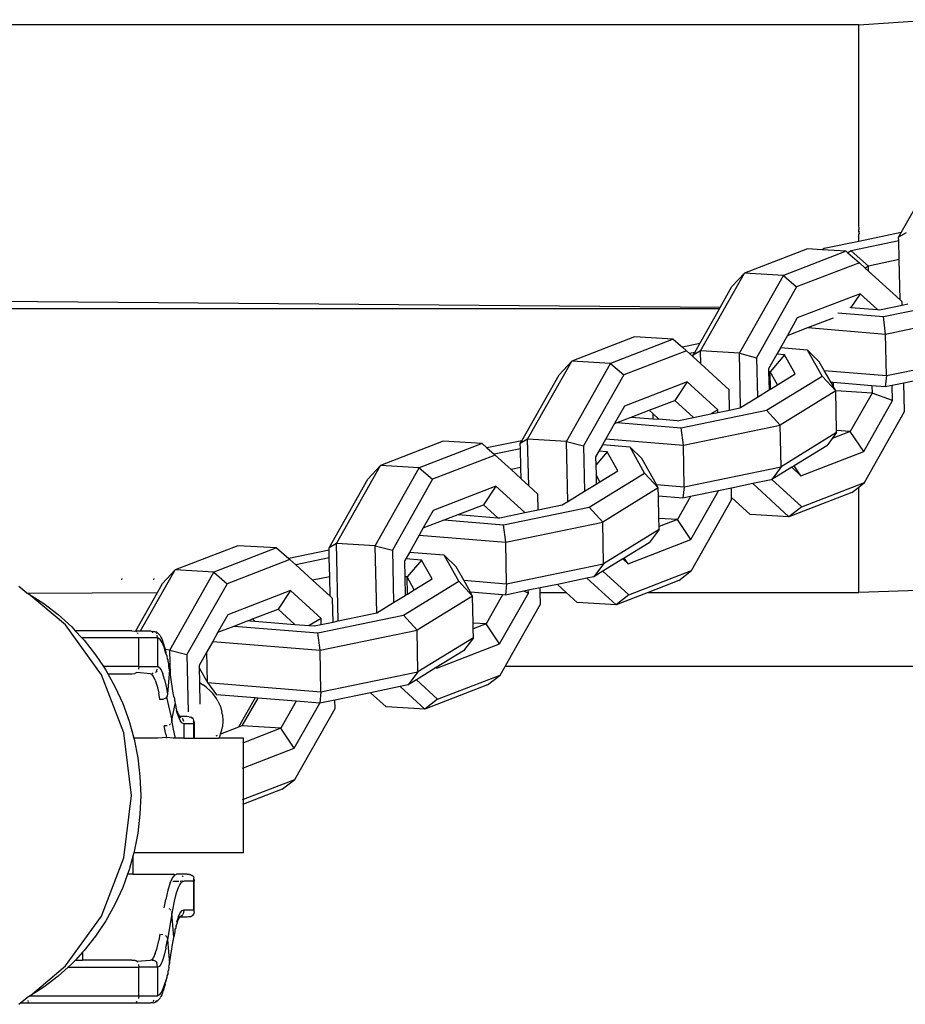
# Model space of a CAD drawing. Units: millimetres. Extents: x -4534 to 387327, y -3372 to 2495.
# Drawn here: x 395 to 457, y 1007 to 1076 of the extents above; entities that cross this region are included whole.
import ezdxf

# ---------------------------------------------------------------- set-up
doc = ezdxf.new("R2010")
doc.units = ezdxf.units.MM
doc.layers.add('Toestel 2D', color=7, linetype='Continuous', lineweight=20)
doc.layers.add('VP-EQ', color=7, linetype='Continuous', true_color=0x8a3492)

# ---------------------------------------------------------------- blocks, each defined once
blk = doc.blocks.new('st05202')
at = {"layer": 'VP-EQ', "color": 0}
for p, q in [((1454.8344, 20.1085), (1454.9097, 29.164)), ((1454.8267, 20.1128), (1454.8267, 29.1168)), ((1456.8087, 22.6515), (1456.8087, 25.7724)), ((1449.9675, 25.0042), (1449.9768, 24.9928)), ((1449.9768, 24.9928), (1449.9768, 24.9369)), ((1449.9768, 24.9928), (1450.013, 24.9488)), ((1452.8405, 24.9488), (1452.886, 25.0042)), ((1449.9768, 24.9369), (1449.9788, 24.9393)), ((1449.9768, 24.9369), (1449.9768, 24.0865)), ((1449.9854, 24.941), (1449.982, 24.9404)), ((1449.9945, 24.942), (1449.9904, 24.9417)), ((1450.0196, 24.9363), (1450.013, 24.9488)), ((1450.0268, 24.9249), (1450.0196, 24.9363)), ((1450.0873, 24.8302), (1450.0268, 24.9249)), ((1450.0268, 24.9249), (1450.2353, 24.6785)), ((1450.0268, 24.9249), (1450.0268, 24.1664)), ((1452.6182, 24.6785), (1452.8339, 24.9363)), ((1452.8339, 24.9363), (1452.7662, 24.8302)), ((1452.8405, 24.9488), (1452.8339, 24.9363)), ((1452.8405, 24.9488), (1452.8448, 24.0373)), ((1450.1641, 24.7298), (1450.0873, 24.8302)), ((1452.7662, 24.8302), (1452.6894, 24.7298)), ((1450.2268, 24.6606), (1450.1641, 24.7298)), ((1452.6894, 24.7298), (1452.6039, 24.6356)), ((1450.2496, 24.6356), (1450.2268, 24.6606)), ((1450.2268, 24.6606), (1450.2268, 24.1664)), ((1450.2353, 24.6785), (1450.5842, 24.4285)), ((1450.2768, 24.6101), (1450.2496, 24.6356)), ((1452.2692, 24.4285), (1452.6182, 24.6785)), ((1452.6039, 24.6356), (1452.5768, 24.6103)), ((1450.331, 24.5596), (1450.2768, 24.6101)), ((1450.2768, 24.6101), (1450.2768, 24.5596)), ((1450.331, 24.5596), (1450.2768, 24.5596)), ((1450.2768, 24.216), (1450.2768, 24.5596)), ((1450.3431, 24.5483), (1450.331, 24.5596)), ((1452.5268, 24.5637), (1452.5104, 24.5483)), ((1452.5768, 24.6103), (1452.5268, 24.5637)), ((1452.5268, 24.1664), (1452.5268, 24.5637)), ((1452.5768, 24.216), (1452.5768, 24.6103)), ((1450.444, 24.4685), (1450.3431, 24.5483)), ((1452.5104, 24.5483), (1452.4095, 24.4685)), ((1450.5516, 24.3968), (1450.444, 24.4685)), ((1450.5842, 24.4285), (1450.9906, 24.2714)), ((1451.8629, 24.2714), (1452.2692, 24.4285)), ((1452.4095, 24.4685), (1452.3268, 24.4135)), ((1450.6652, 24.3336), (1450.5516, 24.3968)), ((1452.2768, 24.3829), (1452.1883, 24.3336)), ((1452.3019, 24.3968), (1452.2768, 24.3829)), ((1452.2768, 24.3829), (1452.2768, 24.216)), ((1452.3268, 24.4135), (1452.3019, 24.3968)), ((1452.3268, 24.1664), (1452.3268, 24.4135)), ((1450.784, 24.2794), (1450.6652, 24.3336)), ((1452.1883, 24.3336), (1452.0695, 24.2794)), ((1452.9322, 24.2851), (1452.9418, 24.2839)), ((1450.2768, 24.216), (1450.2749, 24.1957)), ((1450.8768, 24.2456), (1450.784, 24.2794)), ((1450.9072, 24.2345), (1450.8768, 24.2456)), ((1450.8768, 24.2079), (1450.8768, 24.2456)), ((1451.0029, 24.2079), (1450.9072, 24.2345)), ((1450.9906, 24.2714), (1451.4267, 24.2178)), ((1451.4267, 24.2178), (1451.8629, 24.2714)), ((1451.9463, 24.2345), (1451.8267, 24.2013)), ((1452.0695, 24.2794), (1451.9463, 24.2345)), ((1452.2768, 24.216), (1452.2788, 24.1957)), ((1452.5768, 24.216), (1452.5749, 24.1957)), ((1449.986, 24.1799), (1449.982, 24.1862)), ((1449.986, 24.1799), (1449.9881, 24.1778)), ((1450.0268, 24.1664), (1450.0075, 24.168)), ((1450.0268, 24.1664), (1450.2268, 24.1664)), ((1450.0268, 24.1664), (1450.0268, 24.0369)), ((1450.2461, 24.168), (1450.2268, 24.1664)), ((1450.2268, 24.0369), (1450.2268, 24.1664)), ((1450.2592, 24.1729), (1450.2632, 24.1754)), ((1450.2683, 24.1808), (1450.2717, 24.1862)), ((1450.2683, 24.1808), (1450.2768, 24.0865)), ((1450.2749, 24.1957), (1450.2717, 24.1862)), ((1451.0029, 24.2079), (1450.8768, 24.2079)), ((1450.8768, 24.2079), (1450.8768, 23.9241)), ((1451.0267, 24.2013), (1451.0029, 24.2079)), ((1451.034, 24.1993), (1451.0267, 24.2013)), ((1451.0267, 23.4372), (1451.0267, 24.2013)), ((1451.1634, 24.174), (1451.034, 24.1993)), ((1451.2946, 24.1587), (1451.1634, 24.174)), ((1451.4267, 24.1536), (1451.2946, 24.1587)), ((1451.5589, 24.1587), (1451.4267, 24.1536)), ((1451.6901, 24.174), (1451.5589, 24.1587)), ((1451.8195, 24.1993), (1451.6901, 24.174)), ((1451.8267, 24.2013), (1451.8195, 24.1993)), ((1451.8267, 24.0342), (1451.8267, 24.2013)), ((1452.2768, 24.0865), (1452.286, 24.1799)), ((1452.282, 24.1862), (1452.2788, 24.1957)), ((1452.286, 24.1799), (1452.282, 24.1862)), ((1452.286, 24.1799), (1452.2881, 24.1778)), ((1452.3268, 24.1664), (1452.3075, 24.168)), ((1452.3268, 24.1664), (1452.5268, 24.1664)), ((1452.3268, 24.1664), (1452.3268, 24.0369)), ((1452.5268, 24.0369), (1452.5268, 24.1664)), ((1452.5632, 24.1754), (1452.5569, 24.1715)), ((1452.5683, 24.1808), (1452.5717, 24.1862)), ((1452.5749, 24.1957), (1452.5768, 24.1888)), ((1452.5768, 24.1888), (1452.8448, 24.0373)), ((1452.5768, 24.1888), (1452.5768, 24.1541)), ((1452.5768, 24.1541), (1453.0021, 23.9137)), ((1452.5768, 24.1541), (1452.5768, 24.0865)), ((1449.9768, 24.0865), (1449.979, 24.0804)), ((1449.9781, 24.0731), (1449.979, 24.0804)), ((1449.9812, 24.0743), (1449.9787, 24.0669)), ((1449.979, 24.0804), (1449.9812, 24.0743)), ((1450.2802, 24.0771), (1450.2756, 24.0731)), ((1450.2768, 24.0865), (1450.2802, 24.0771)), ((1450.2955, 24.0643), (1450.2802, 24.0771)), ((1452.2582, 24.0643), (1452.2735, 24.0771)), ((1452.2768, 24.0865), (1452.2735, 24.0771)), ((1452.2781, 24.0731), (1452.2735, 24.0771)), ((1452.5632, 24.0665), (1452.5717, 24.0736)), ((1452.5749, 24.081), (1452.5717, 24.0736)), ((1452.5717, 24.0736), (1452.575, 24.0669)), ((1452.5768, 24.0865), (1452.5749, 24.081)), ((1449.9787, 24.0669), (1449.9781, 24.0731)), ((1449.9787, 24.0669), (1449.9808, 24.0564)), ((1449.9808, 24.0564), (1449.9844, 24.0482)), ((1449.9844, 24.0482), (1449.9876, 24.0421)), ((1449.9968, 24.0612), (1449.986, 24.0702)), ((1449.986, 24.0504), (1449.9904, 24.046)), ((1449.9876, 24.0421), (1449.9899, 24.0387)), ((1449.9899, 24.0387), (1449.9925, 24.0357)), ((1449.9949, 24.0432), (1449.9904, 24.046)), ((1449.9925, 24.0357), (1449.9953, 24.0326)), ((1449.9953, 24.0326), (1449.9979, 24.0297)), ((1449.9979, 24.0297), (1450.0009, 24.0271)), ((1450.0084, 24.0211), (1450.0009, 24.0271)), ((1450.0084, 24.0211), (1450.0118, 24.019)), ((1450.0213, 24.013), (1450.0118, 24.019)), ((1450.0329, 24.0071), (1450.0213, 24.013)), ((1450.2268, 24.0369), (1450.0268, 24.0369)), ((1450.0326, 24.0231), (1450.0268, 24.0369)), ((1450.0326, 24.0231), (1450.0496, 24.0094)), ((1450.0465, 24.0013), (1450.0329, 24.0071)), ((1450.0496, 24.0094), (1450.0779, 23.9959)), ((1450.2268, 24.0369), (1450.2461, 24.0386)), ((1450.2311, 24.026), (1450.2268, 24.0369)), ((1450.2465, 24.0134), (1450.2311, 24.026)), ((1450.2461, 24.0386), (1450.2569, 24.042)), ((1450.2731, 24.0012), (1450.2465, 24.0134)), ((1450.2632, 24.046), (1450.2569, 24.042)), ((1450.2632, 24.046), (1450.2677, 24.0504)), ((1450.2677, 24.0504), (1450.2717, 24.0567)), ((1450.2717, 24.0567), (1450.2749, 24.0662)), ((1450.2756, 24.0731), (1450.2749, 24.0662)), ((1450.3231, 24.0517), (1450.2955, 24.0643)), ((1450.3231, 24.0517), (1450.3627, 24.0396)), ((1450.3627, 24.0396), (1450.4137, 24.028)), ((1450.4577, 24.0201), (1450.4137, 24.028)), ((1450.4577, 24.0201), (1450.4561, 23.9996)), ((1451.8308, 23.9739), (1451.8267, 24.0342)), ((1452.096, 24.0201), (1452.1399, 24.028)), ((1452.0976, 23.9996), (1452.096, 24.0201)), ((1452.191, 24.0396), (1452.1399, 24.028)), ((1452.2306, 24.0517), (1452.191, 24.0396)), ((1452.2306, 24.0517), (1452.2582, 24.0643)), ((1452.3041, 24.0117), (1452.2759, 23.9995)), ((1452.2788, 24.0662), (1452.2781, 24.0731)), ((1452.286, 24.0504), (1452.2904, 24.046)), ((1452.2968, 24.042), (1452.2904, 24.046)), ((1452.2968, 24.042), (1452.3075, 24.0386)), ((1452.3211, 24.0242), (1452.3041, 24.0117)), ((1452.3211, 24.0242), (1452.3268, 24.0369)), ((1452.5268, 24.0369), (1452.3268, 24.0369)), ((1452.4943, 24.004), (1452.5157, 24.0176)), ((1452.5209, 24.0072), (1452.5072, 24.0013)), ((1452.5157, 24.0176), (1452.526, 24.0314)), ((1452.5325, 24.0131), (1452.5209, 24.0072)), ((1452.526, 24.0314), (1452.5268, 24.0369)), ((1452.5268, 24.0369), (1452.5461, 24.0386)), ((1452.542, 24.019), (1452.5325, 24.0131)), ((1452.5454, 24.0212), (1452.542, 24.019)), ((1452.5528, 24.0272), (1452.5454, 24.0212)), ((1452.5559, 24.0298), (1452.5528, 24.0272)), ((1452.5585, 24.0327), (1452.5559, 24.0298)), ((1452.5569, 24.042), (1452.5632, 24.046)), ((1452.5585, 24.0327), (1452.5612, 24.0358)), ((1452.5638, 24.0388), (1452.5612, 24.0358)), ((1452.5661, 24.0421), (1452.5638, 24.0388)), ((1452.5661, 24.0421), (1452.5693, 24.0482)), ((1452.5702, 24.0544), (1452.5693, 24.0482)), ((1452.5717, 24.0567), (1452.5702, 24.0544)), ((1452.575, 24.0669), (1452.5717, 24.0567)), ((1452.8448, 24.0373), (1452.9077, 24.0018)), ((1452.9418, 24.0619), (1452.9331, 24.0634)), ((1450.0465, 24.0013), (1450.0546, 23.9981)), ((1450.0546, 23.9981), (1450.0702, 23.9924)), ((1450.0702, 23.9924), (1450.0878, 23.9867)), ((1450.0779, 23.9959), (1450.117, 23.9829)), ((1450.0878, 23.9867), (1450.1075, 23.9812)), ((1450.1075, 23.9812), (1450.117, 23.9829)), ((1450.1302, 23.9795), (1450.117, 23.9829)), ((1450.117, 23.9829), (1450.129, 23.9757)), ((1450.129, 23.9757), (1450.1524, 23.9703)), ((1450.1524, 23.9703), (1450.1302, 23.9795)), ((1450.1668, 23.9703), (1450.1524, 23.9703)), ((1450.1776, 23.9651), (1450.1668, 23.9703)), ((1450.1993, 23.9638), (1450.1776, 23.9651)), ((1450.2047, 23.96), (1450.1993, 23.9638)), ((1450.2267, 23.9583), (1450.2047, 23.96)), ((1450.2267, 23.9583), (1450.2371, 23.9542)), ((1450.2371, 23.9542), (1450.2529, 23.9538)), ((1450.4167, 23.9671), (1450.2529, 23.9538)), ((1450.2529, 23.9538), (1450.4124, 23.9265)), ((1450.3107, 23.9892), (1450.2731, 24.0012)), ((1450.3588, 23.9779), (1450.3107, 23.9892)), ((1450.3588, 23.9779), (1450.4167, 23.9671)), ((1450.4325, 23.9701), (1450.4167, 23.9671)), ((1450.6008, 23.9367), (1450.4167, 23.9671)), ((1450.4413, 23.9743), (1450.4325, 23.9701)), ((1450.437, 23.9234), (1450.6008, 23.9367)), ((1450.4466, 23.9786), (1450.4413, 23.9743)), ((1450.4466, 23.9786), (1450.4483, 23.9808)), ((1450.6166, 23.9396), (1450.6008, 23.9367)), ((1450.627, 23.9322), (1450.6008, 23.9367)), ((1450.6299, 23.9476), (1450.6254, 23.9438)), ((1450.6363, 23.9571), (1450.6343, 23.9529)), ((1450.6417, 23.9897), (1450.6989, 23.9793)), ((1450.7652, 23.9643), (1450.6989, 23.9793)), ((1450.8167, 23.9486), (1450.7652, 23.9643)), ((1450.8167, 23.9486), (1450.8268, 23.9439)), ((1450.8268, 23.9439), (1450.8268, 23.9407)), ((1450.8526, 23.9322), (1450.8268, 23.9439)), ((1451.8308, 23.9739), (1451.8267, 23.973)), ((1451.8267, 23.9276), (1451.8308, 23.9739)), ((1451.8548, 23.9793), (1451.8308, 23.9739)), ((1451.8548, 23.9793), (1451.9119, 23.9897)), ((1451.8893, 23.925), (1451.9529, 23.9367)), ((1451.9135, 23.9692), (1451.9119, 23.9897)), ((1451.9194, 23.9529), (1451.9231, 23.9482)), ((1451.9267, 23.9451), (1451.9231, 23.9482)), ((1451.9529, 23.9367), (1451.9371, 23.9396)), ((1452.1124, 23.9743), (1451.9529, 23.9367)), ((1451.9529, 23.9367), (1452.0663, 23.9142)), ((1452.1002, 23.99), (1452.0976, 23.9996)), ((1452.1035, 23.9833), (1452.1002, 23.99)), ((1452.1071, 23.9786), (1452.1035, 23.9833)), ((1452.1124, 23.9743), (1452.1071, 23.9786)), ((1452.1211, 23.9701), (1452.1124, 23.9743)), ((1452.137, 23.9671), (1452.1211, 23.9701)), ((1452.1874, 23.9763), (1452.137, 23.9671)), ((1452.3008, 23.9538), (1452.137, 23.9671)), ((1452.1413, 23.9265), (1452.2679, 23.9462)), ((1452.2369, 23.9876), (1452.1874, 23.9763)), ((1452.2369, 23.9876), (1452.2759, 23.9995)), ((1452.2679, 23.9462), (1452.3008, 23.9538)), ((1452.2679, 23.9462), (1452.4421, 23.9502)), ((1452.3008, 23.9538), (1452.3166, 23.9542)), ((1452.328, 23.9588), (1452.3166, 23.9542)), ((1452.3491, 23.96), (1452.328, 23.9588)), ((1452.3644, 23.9655), (1452.3491, 23.96)), ((1452.3763, 23.9652), (1452.3644, 23.9655)), ((1452.3796, 23.969), (1452.3763, 23.9652)), ((1452.4016, 23.9704), (1452.3796, 23.969)), ((1452.4183, 23.9779), (1452.4016, 23.9704)), ((1452.4421, 23.9502), (1452.4102, 23.8307)), ((1452.4183, 23.9779), (1452.4442, 23.9856)), ((1452.4183, 23.9779), (1452.425, 23.9758)), ((1452.425, 23.9758), (1452.4465, 23.9812)), ((1452.4421, 23.9502), (1452.4465, 23.9812)), ((1452.4421, 23.9502), (1452.986, 23.6426)), ((1452.4442, 23.9856), (1452.4617, 23.9908)), ((1452.4465, 23.9812), (1452.4442, 23.9856)), ((1452.4465, 23.9812), (1452.466, 23.9868)), ((1452.4617, 23.9908), (1452.4943, 24.004)), ((1452.466, 23.9868), (1452.4836, 23.9924)), ((1452.4836, 23.9924), (1452.4992, 23.9982)), ((1452.5072, 24.0013), (1452.4992, 23.9982)), ((1453.0021, 23.9137), (1452.9077, 24.0018)), ((1450.4124, 23.9265), (1450.4211, 23.9238)), ((1450.4211, 23.9238), (1450.437, 23.9234)), ((1450.437, 23.9234), (1450.451, 23.9187)), ((1450.451, 23.9187), (1450.4748, 23.9139)), ((1450.4748, 23.9139), (1450.4949, 23.9126)), ((1450.4949, 23.9126), (1450.4967, 23.9091)), ((1450.4967, 23.9091), (1450.5166, 23.9042)), ((1450.5167, 23.9075), (1450.4967, 23.9091)), ((1450.5166, 23.9042), (1450.5346, 23.8991)), ((1450.5346, 23.8991), (1450.5167, 23.9075)), ((1450.543, 23.9012), (1450.5346, 23.8991)), ((1450.5346, 23.8991), (1450.5505, 23.894)), ((1450.543, 23.9012), (1450.5768, 23.8905)), ((1450.5505, 23.894), (1450.5563, 23.8919)), ((1450.5563, 23.8919), (1450.5644, 23.8887)), ((1450.568, 23.8867), (1450.5644, 23.8887)), ((1450.5768, 23.8833), (1450.568, 23.8867)), ((1450.5742, 23.8835), (1450.5768, 23.8833)), ((1450.579, 23.8817), (1450.5742, 23.8835)), ((1450.5768, 23.886), (1450.5768, 23.8905)), ((1450.5768, 23.8905), (1450.5768, 23.8833)), ((1450.5768, 23.8905), (1450.5805, 23.8893)), ((1450.5768, 23.8833), (1450.5813, 23.8784)), ((1450.5768, 23.8295), (1450.5768, 23.8833)), ((1450.579, 23.8817), (1450.5813, 23.8784)), ((1450.5805, 23.8893), (1450.6071, 23.8771)), ((1450.5813, 23.8784), (1450.582, 23.8735)), ((1450.5813, 23.8784), (1450.584, 23.8754)), ((1450.586, 23.8671), (1450.582, 23.8735)), ((1450.5904, 23.8627), (1450.586, 23.8671)), ((1450.6071, 23.8771), (1450.6226, 23.8645)), ((1450.6869, 23.9202), (1450.627, 23.9322)), ((1450.7367, 23.9076), (1450.6869, 23.9202)), ((1450.7758, 23.8946), (1450.7367, 23.9076)), ((1450.8041, 23.8811), (1450.7758, 23.8946)), ((1450.8041, 23.8811), (1450.8211, 23.8674)), ((1450.8268, 23.8649), (1450.8211, 23.8674)), ((1450.8268, 23.9304), (1450.8268, 23.9095)), ((1450.8268, 23.9051), (1450.8268, 23.8873)), ((1450.8268, 23.8788), (1450.8268, 23.8745)), ((1450.8268, 23.8649), (1450.8268, 23.8698)), ((1450.8725, 23.9155), (1450.8526, 23.9322)), ((1450.8725, 23.9155), (1450.8768, 23.9241)), ((1450.8725, 23.9155), (1450.8768, 23.9033)), ((1450.8756, 23.8899), (1450.8768, 23.9033)), ((1450.8768, 23.8843), (1450.8756, 23.8899)), ((1450.8768, 23.8295), (1450.8768, 23.8843)), ((1451.8267, 23.9101), (1451.8267, 23.9276)), ((1451.8267, 23.9101), (1451.8354, 23.9126)), ((1451.8267, 23.8536), (1451.8267, 23.9101)), ((1451.8354, 23.9126), (1451.8893, 23.925)), ((1451.9326, 23.8663), (1451.9496, 23.8788)), ((1451.9496, 23.8788), (1451.9778, 23.891)), ((1451.9722, 23.878), (1451.9699, 23.8746)), ((1451.9736, 23.8813), (1451.9722, 23.878)), ((1451.9736, 23.8813), (1451.9787, 23.8829)), ((1451.9778, 23.891), (1451.975, 23.884)), ((1451.975, 23.884), (1451.9768, 23.8878)), ((1451.9768, 23.8878), (1451.9787, 23.8829)), ((1451.9768, 23.855), (1451.9787, 23.8829)), ((1451.9778, 23.891), (1452.0168, 23.9029)), ((1451.9821, 23.8851), (1451.9787, 23.8829)), ((1451.9889, 23.8882), (1451.9821, 23.8851)), ((1451.9932, 23.8903), (1451.9889, 23.8882)), ((1451.9971, 23.8917), (1451.9932, 23.8903)), ((1452.0012, 23.8935), (1451.9971, 23.8917)), ((1452.0012, 23.8935), (1452.0077, 23.8955)), ((1452.0077, 23.8955), (1452.0168, 23.9029)), ((1452.0217, 23.904), (1452.0168, 23.9029)), ((1452.0329, 23.9066), (1452.0217, 23.904)), ((1452.0217, 23.904), (1452.0242, 23.9006)), ((1452.0242, 23.9006), (1452.0329, 23.9066)), ((1452.0435, 23.909), (1452.0329, 23.9066)), ((1452.0329, 23.9066), (1452.0428, 23.9057)), ((1452.0428, 23.9057), (1452.0633, 23.9106)), ((1452.0633, 23.9106), (1452.0435, 23.909)), ((1452.0663, 23.9142), (1452.0633, 23.9106)), ((1452.0858, 23.9154), (1452.0663, 23.9142)), ((1452.0909, 23.9187), (1452.0858, 23.9154)), ((1452.101, 23.9186), (1452.0909, 23.9187)), ((1452.11, 23.92), (1452.101, 23.9186)), ((1452.11, 23.92), (1452.1167, 23.9234)), ((1452.1167, 23.9234), (1452.1325, 23.9238)), ((1452.1325, 23.9238), (1452.1413, 23.9265)), ((1452.986, 23.6426), (1453.0021, 23.9137)), ((1453.1712, 23.4756), (1453.0021, 23.9137)), ((1450.5781, 23.821), (1450.5768, 23.8295)), ((1450.5775, 23.8165), (1450.5781, 23.821)), ((1450.5788, 23.8134), (1450.5775, 23.8165)), ((1450.5788, 23.8134), (1450.5781, 23.821)), ((1450.5796, 23.8058), (1450.5788, 23.8134)), ((1450.5831, 23.7974), (1450.5796, 23.8058)), ((1450.582, 23.804), (1450.586, 23.7976)), ((1450.5904, 23.8627), (1450.5968, 23.8588)), ((1450.6075, 23.8553), (1450.5968, 23.8588)), ((1450.6268, 23.8536), (1450.6075, 23.8553)), ((1450.6226, 23.8645), (1450.6268, 23.8536)), ((1450.6268, 23.8536), (1450.6268, 23.7841)), ((1450.8244, 23.8595), (1450.8268, 23.8649)), ((1450.8244, 23.8595), (1450.8268, 23.8536)), ((1450.8268, 23.7841), (1450.8268, 23.8536)), ((1450.8632, 23.8627), (1450.8569, 23.8588)), ((1450.8632, 23.8627), (1450.8653, 23.8648)), ((1450.8704, 23.802), (1450.8677, 23.7976)), ((1450.8741, 23.8058), (1450.8704, 23.802)), ((1450.8704, 23.802), (1450.8706, 23.7974)), ((1450.8749, 23.8134), (1450.8741, 23.8058)), ((1450.8756, 23.821), (1450.8749, 23.8134)), ((1450.8762, 23.8165), (1450.8749, 23.8134)), ((1450.8768, 23.8295), (1450.8756, 23.821)), ((1450.8756, 23.821), (1450.8762, 23.8165)), ((1451.9268, 23.8536), (1451.8267, 23.8536)), ((1451.8267, 23.8536), (1451.8267, 23.7841)), ((1451.9268, 23.8536), (1451.9326, 23.8663)), ((1451.9268, 23.7841), (1451.9268, 23.8536)), ((1451.9569, 23.8588), (1451.9461, 23.8553)), ((1451.9632, 23.8627), (1451.9569, 23.8588)), ((1451.9632, 23.8627), (1451.9653, 23.8648)), ((1451.9704, 23.802), (1451.9677, 23.7976)), ((1451.9704, 23.802), (1451.9741, 23.8058)), ((1451.9706, 23.7974), (1451.9704, 23.802)), ((1451.9762, 23.8165), (1451.9741, 23.8058)), ((1451.9762, 23.8165), (1451.9768, 23.8295)), ((1451.9768, 23.8295), (1451.9768, 23.855)), ((1452.4102, 23.8307), (1452.0095, 23.8215)), ((1452.9057, 23.5506), (1452.4102, 23.8307)), ((1450.5853, 23.7939), (1450.5831, 23.7974)), ((1450.588, 23.7908), (1450.5853, 23.7939)), ((1450.591, 23.7882), (1450.588, 23.7908)), ((1450.5944, 23.7859), (1450.591, 23.7882)), ((1450.6027, 23.7824), (1450.5944, 23.7859)), ((1450.5968, 23.7893), (1450.5945, 23.7907)), ((1450.6133, 23.7802), (1450.6027, 23.7824)), ((1450.6133, 23.7802), (1450.6268, 23.7803)), ((1450.8268, 23.7841), (1450.6268, 23.7841)), ((1450.6268, 23.7841), (1450.6268, 23.7803)), ((1450.6268, 23.7803), (1450.8268, 23.7803)), ((1450.8404, 23.7853), (1450.8268, 23.7841)), ((1450.8268, 23.7803), (1450.8268, 23.7841)), ((1450.8404, 23.7802), (1450.8268, 23.7803)), ((1450.8461, 23.7858), (1450.8404, 23.7853)), ((1450.8404, 23.7853), (1450.8404, 23.7802)), ((1450.851, 23.7824), (1450.8461, 23.7858)), ((1450.8593, 23.7859), (1450.851, 23.7824)), ((1450.8627, 23.7882), (1450.8593, 23.7859)), ((1450.8657, 23.7908), (1450.8627, 23.7882)), ((1450.8632, 23.7932), (1450.8677, 23.7976)), ((1450.8684, 23.7939), (1450.8657, 23.7908)), ((1450.8706, 23.7974), (1450.8684, 23.7939)), ((1451.9268, 23.7841), (1451.8267, 23.7841)), ((1451.8267, 23.7803), (1451.8267, 23.7841)), ((1451.9268, 23.7803), (1451.8267, 23.7803)), ((1451.8267, 23.7803), (1451.8267, 23.6086)), ((1451.9461, 23.7858), (1451.9268, 23.7841)), ((1451.9268, 23.7803), (1451.9268, 23.7841)), ((1451.9404, 23.7803), (1451.9268, 23.7803)), ((1451.9404, 23.7803), (1451.9461, 23.7858)), ((1451.9461, 23.7858), (1451.951, 23.7824)), ((1451.951, 23.7824), (1451.9593, 23.786)), ((1451.9593, 23.786), (1451.9627, 23.7883)), ((1451.9627, 23.7883), (1451.9657, 23.7909)), ((1451.9632, 23.7932), (1451.9677, 23.7976)), ((1451.9657, 23.7909), (1451.9684, 23.794)), ((1451.9684, 23.794), (1451.9706, 23.7974)), ((1452.2149, 23.7439), (1452.0643, 23.7404)), ((1452.2149, 23.7439), (1452.1982, 23.7171)), ((1452.319, 23.7463), (1452.2145, 23.6874)), ((1452.319, 23.7463), (1452.2149, 23.7439)), ((1452.3332, 23.7466), (1452.319, 23.7463)), ((1452.4305, 23.6916), (1452.3332, 23.7466)), ((1452.2145, 23.6874), (1452.13, 23.6254)), ((1452.1375, 23.6502), (1452.1547, 23.6661)), ((1452.2145, 23.6874), (1452.1498, 22.8954)), ((1452.1822, 23.6957), (1452.1547, 23.6661)), ((1452.1822, 23.6957), (1452.1982, 23.7171)), ((1452.2145, 23.6874), (1452.4305, 23.6916)), ((1452.502, 23.6512), (1452.4305, 23.6916)), ((1451.8455, 23.5994), (1451.8267, 23.6086)), ((1451.8267, 23.4372), (1451.8267, 23.6086)), ((1451.8451, 23.6199), (1451.8415, 23.6292)), ((1451.8455, 23.5994), (1451.8539, 23.5971)), ((1451.8539, 23.5971), (1451.8511, 23.6044)), ((1451.8539, 23.5971), (1451.8858, 23.5882)), ((1451.903, 23.47), (1451.8539, 23.5971)), ((1452.0483, 23.5977), (1452.0079, 23.5864)), ((1452.086, 23.616), (1452.0483, 23.5977)), ((1452.086, 23.616), (1452.1042, 23.6256)), ((1452.1042, 23.6256), (1452.1375, 23.6502)), ((1452.1078, 23.3541), (1452.13, 23.6254)), ((1452.502, 23.6512), (1452.4406, 22.901)), ((1452.5663, 23.6148), (1452.502, 23.6512)), ((1452.5663, 23.6148), (1452.6098, 23.5023)), ((1452.6887, 23.5456), (1452.5663, 23.6148)), ((1452.986, 23.6426), (1452.9057, 23.5506)), ((1453.1552, 23.2046), (1452.986, 23.6426)), ((1451.8858, 23.5882), (1451.9049, 23.5837)), ((1451.9468, 23.5799), (1451.9049, 23.5837)), ((1451.9888, 23.5837), (1451.9468, 23.5799)), ((1451.9888, 23.5837), (1452.0079, 23.5864)), ((1452.8578, 23.1075), (1452.6887, 23.5456)), ((1453.0748, 23.1125), (1452.9057, 23.5506)), ((1452.1078, 23.3541), (1451.903, 23.47)), ((1451.912, 23.4466), (1451.903, 23.47)), ((1452.6098, 23.5023), (1452.5619, 22.9165)), ((1452.6098, 23.5023), (1452.6479, 23.4035)), ((1453.1552, 23.2046), (1453.1712, 23.4756)), ((1451.0267, 23.4372), (1451.3645, 23.4372)), ((1451.3645, 23.4372), (1451.3624, 23.4426)), ((1451.4692, 23.1657), (1451.3645, 23.4372)), ((1451.3645, 23.4372), (1451.3999, 23.4372)), ((1451.3978, 23.4426), (1451.3999, 23.4372)), ((1451.3999, 23.4372), (1451.5388, 23.0771)), ((1451.3999, 23.4372), (1451.6188, 23.4372)), ((1451.6167, 23.4426), (1451.6188, 23.4372)), ((1451.6188, 23.4372), (1451.7558, 23.0821)), ((1451.6188, 23.4372), (1451.7949, 23.4372)), ((1451.7949, 23.4372), (1451.7928, 23.4426)), ((1451.8959, 23.1756), (1451.7949, 23.4372)), ((1451.7949, 23.4372), (1451.8267, 23.4372)), ((1451.8959, 23.1756), (1451.912, 23.4466)), ((1452.1064, 23.3367), (1451.912, 23.4466)), ((1452.6468, 23.3901), (1452.644, 23.3558)), ((1452.6479, 23.4035), (1452.6468, 23.3901)), ((1452.6519, 23.393), (1452.6468, 23.3901)), ((1452.6479, 23.4035), (1452.6519, 23.393)), ((1452.6519, 23.393), (1452.6597, 23.373)), ((1452.0845, 23.0689), (1452.1064, 23.3367)), ((1452.1064, 23.3367), (1452.1078, 23.3541)), ((1452.644, 23.3558), (1452.6212, 23.0775)), ((1452.6597, 23.373), (1452.644, 23.3558)), ((1452.6597, 23.373), (1452.7285, 23.1947)), ((1452.7285, 23.1947), (1452.6212, 23.0775)), ((1452.8578, 23.1075), (1452.7285, 23.1947)), ((1453.1552, 23.2046), (1453.0811, 23.1197)), ((1451.4692, 23.1657), (1451.5388, 23.0771)), ((1451.7558, 23.0821), (1451.8959, 23.1756)), ((1452.0845, 23.0689), (1451.8959, 23.1756)), ((1453.0371, 23.0712), (1453.0748, 23.1125)), ((1453.0811, 23.1197), (1453.0748, 23.1125)), ((1453.1393, 22.8384), (1453.0811, 23.1197)), ((1451.5388, 23.0771), (1452.0344, 22.7969)), ((1451.7558, 23.0821), (1452.071, 22.9039)), ((1452.071, 22.9039), (1452.0845, 23.0689)), ((1452.6212, 23.0775), (1452.6131, 22.9781)), ((1452.6624, 22.8938), (1452.8578, 23.1075)), ((1452.9294, 22.9535), (1453.0371, 23.0712)), ((1453.0855, 22.8372), (1453.0371, 23.0712)), ((1452.6131, 22.9781), (1452.6103, 22.9437)), ((1452.6624, 22.8938), (1452.6131, 22.9781)), ((1452.4406, 22.901), (1452.5619, 22.9165)), ((1452.5619, 22.9165), (1452.6854, 22.3199)), ((1452.6103, 22.9437), (1452.6208, 22.8928)), ((1452.8174, 22.831), (1452.9294, 22.9535)), ((1452.9542, 22.8341), (1452.9294, 22.9535)), ((1452.1498, 22.8954), (1452.071, 22.9039)), ((1452.0929, 22.7983), (1452.071, 22.9039)), ((1452.1498, 22.8954), (1452.4406, 22.901)), ((1452.1498, 22.8954), (1452.2899, 22.2186)), ((1452.4406, 22.901), (1452.5807, 22.2242)), ((1452.6208, 22.8928), (1452.6624, 22.8938)), ((1452.6208, 22.8928), (1452.6378, 22.8108)), ((1452.9542, 22.8341), (1453.0855, 22.8372)), ((1453.0855, 22.8372), (1453.1393, 22.8384)), ((1453.1393, 22.8384), (1453.1571, 22.8388)), ((1453.1871, 22.7872), (1453.1571, 22.8388)), ((1453.1571, 22.8388), (1453.6366, 22.5677)), ((1452.0344, 22.7969), (1452.0929, 22.7983)), ((1452.1444, 22.5494), (1452.0929, 22.7983)), ((1452.6378, 22.8108), (1452.8024, 22.8146)), ((1452.6378, 22.8108), (1452.6453, 22.7747)), ((1452.6453, 22.7747), (1453.1871, 22.7872)), ((1452.6453, 22.7747), (1452.7018, 22.5053)), ((1452.8024, 22.8146), (1452.8174, 22.831)), ((1452.8174, 22.831), (1452.9542, 22.8341)), ((1453.171, 22.5161), (1453.1871, 22.7872)), ((1453.1871, 22.7872), (1453.731, 22.4796)), ((1456.8087, 21.4046), (1456.8087, 22.6515)), ((1453.731, 22.4796), (1453.6366, 22.5677)), ((1452.0451, 22.4408), (1452.1444, 22.5494)), ((1452.1872, 22.3427), (1452.1444, 22.5494)), ((1452.7018, 22.5053), (1453.171, 22.5161)), ((1452.7018, 22.5053), (1452.7737, 22.3883)), ((1453.171, 22.5161), (1453.1391, 22.3967)), ((1453.171, 22.5161), (1453.715, 22.2086)), ((1452.0291, 22.1698), (1452.0451, 22.4408)), ((1453.715, 22.2086), (1453.731, 22.4796)), ((1453.9002, 22.0415), (1453.731, 22.4796)), ((1453.1391, 22.3967), (1452.7737, 22.3883)), ((1452.7737, 22.3883), (1452.8236, 22.307)), ((1453.6347, 22.1165), (1453.1391, 22.3967)), ((1452.0291, 22.1698), (1452.1872, 22.3427)), ((1452.1987, 22.2872), (1452.1872, 22.3427)), ((1452.2899, 22.2186), (1452.1987, 22.2872)), ((1452.2342, 22.2293), (1452.1987, 22.2872)), ((1452.5807, 22.2242), (1452.6854, 22.3199)), ((1452.6854, 22.3199), (1452.9236, 21.9323)), ((1452.9542, 22.31), (1452.8236, 22.307)), ((1452.8236, 22.307), (1452.8327, 22.2922)), ((1452.8327, 22.2922), (1452.9529, 22.2945)), ((1452.8327, 22.2922), (1452.8626, 22.2436)), ((1452.8626, 22.2436), (1452.9529, 22.2945)), ((1452.9529, 22.2945), (1452.9542, 22.31)), ((1453.0711, 22.1939), (1452.9529, 22.2945)), ((1453.0621, 22.3125), (1452.9542, 22.31)), ((1453.08, 22.3024), (1453.0621, 22.3125)), ((1453.0711, 22.1939), (1453.08, 22.3024)), ((1453.1241, 22.2775), (1453.08, 22.3024)), ((1452.2342, 22.2293), (1452.0987, 22.0811)), ((1452.3196, 22.0904), (1452.2342, 22.2293)), ((1452.2899, 22.2186), (1452.5807, 22.2242)), ((1452.5281, 21.831), (1452.2899, 22.2186)), ((1452.819, 21.8366), (1452.5807, 22.2242)), ((1452.8626, 22.2436), (1452.9389, 22.1194)), ((1453.1042, 22.034), (1453.1241, 22.2775)), ((1453.2453, 22.209), (1453.1241, 22.2775)), ((1452.1982, 21.7317), (1452.0291, 22.1698)), ((1452.0987, 22.0811), (1452.0291, 22.1698)), ((1452.9389, 22.1194), (1453.0711, 22.1939)), ((1453.2453, 22.209), (1453.1958, 21.6044)), ((1453.2953, 22.1807), (1453.2453, 22.209)), ((1453.2953, 22.1807), (1453.3511, 22.0361)), ((1453.4177, 22.1115), (1453.2953, 22.1807)), ((1453.715, 22.2086), (1453.6347, 22.1165)), ((1453.8841, 21.7705), (1453.715, 22.2086)), ((1452.0987, 22.0811), (1452.2678, 21.643)), ((1452.3196, 22.0904), (1452.3157, 22.0861)), ((1452.3157, 22.0861), (1452.4848, 21.648)), ((1452.4369, 21.8996), (1452.3196, 22.0904)), ((1453.5868, 21.6734), (1453.4177, 22.1115)), ((1453.8038, 21.6784), (1453.6347, 22.1165)), ((1452.9236, 21.9323), (1453.1042, 22.034)), ((1453.0239, 21.952), (1453.1042, 22.034)), ((1453.3511, 22.0361), (1453.3171, 21.6199)), ((1453.3511, 22.0361), (1453.3892, 21.9373)), ((1453.8841, 21.7705), (1453.9002, 22.0415)), ((1452.9295, 21.8988), (1453.0239, 21.952)), ((1452.5281, 21.831), (1452.4369, 21.8996)), ((1452.819, 21.8366), (1452.9236, 21.9323)), ((1452.8462, 21.852), (1452.9295, 21.8988)), ((1452.9295, 21.8988), (1452.905, 21.5988)), ((1453.3892, 21.9373), (1453.3666, 21.6614)), ((1453.3892, 21.9373), (1453.4574, 21.7607)), ((1452.5281, 21.831), (1452.5898, 21.8322)), ((1452.5898, 21.8322), (1452.6303, 21.833)), ((1452.6249, 21.7415), (1452.5898, 21.8322)), ((1452.6249, 21.7415), (1452.6303, 21.833)), ((1452.6303, 21.833), (1452.819, 21.8366)), ((1452.819, 21.8366), (1452.8462, 21.852)), ((1452.8278, 21.6267), (1452.8462, 21.852)), ((1452.4848, 21.648), (1452.6249, 21.7415)), ((1452.8278, 21.6267), (1452.6249, 21.7415)), ((1453.4574, 21.7607), (1453.3666, 21.6614)), ((1453.5868, 21.6734), (1453.4574, 21.7607)), ((1453.8543, 21.7363), (1453.8106, 21.6862)), ((1453.8841, 21.7705), (1453.8543, 21.7363)), ((1453.9046, 21.4934), (1453.8543, 21.7363)), ((1452.1982, 21.7317), (1452.2678, 21.643)), ((1453.4019, 21.4713), (1453.5868, 21.6734)), ((1453.703, 21.5683), (1453.8038, 21.6784)), ((1453.8106, 21.6862), (1453.8038, 21.6784)), ((1453.8485, 21.503), (1453.8106, 21.6862)), ((1452.2678, 21.643), (1452.3267, 21.6097)), ((1452.3267, 16.7567), (1452.3267, 21.6097)), ((1452.3267, 21.6097), (1452.4054, 21.5653)), ((1452.4848, 21.648), (1452.8403, 21.447)), ((1452.8262, 21.6072), (1452.8278, 21.6267)), ((1452.905, 21.5988), (1452.8262, 21.6072)), ((1452.8526, 21.4799), (1452.8262, 21.6072)), ((1452.905, 21.5988), (1453.1958, 21.6044)), ((1452.905, 21.5988), (1453.0451, 20.9221)), ((1453.1958, 21.6044), (1453.3171, 21.6199)), ((1453.1958, 21.6044), (1453.3359, 20.9277)), ((1453.3171, 21.6199), (1453.4406, 21.0233)), ((1453.3666, 21.6614), (1453.3655, 21.6472)), ((1453.3655, 21.6472), (1453.4019, 21.4713)), ((1452.4054, 21.5653), (1452.4936, 21.5154)), ((1453.6389, 21.4982), (1453.703, 21.5683)), ((1453.7172, 21.5), (1453.703, 21.5683)), ((1452.4936, 21.5154), (1452.7633, 21.3629)), ((1452.8403, 21.447), (1452.8526, 21.4799)), ((1452.8593, 21.4475), (1452.8526, 21.4799)), ((1453.4019, 21.4713), (1453.4212, 21.378)), ((1453.59, 21.4447), (1453.6389, 21.4982)), ((1453.6389, 21.4982), (1453.7172, 21.5)), ((1453.7172, 21.5), (1453.8485, 21.503)), ((1453.8485, 21.503), (1453.886, 21.5039)), ((1453.916, 21.4522), (1453.886, 21.5039)), ((1453.886, 21.5039), (1453.9046, 21.4934)), ((1453.9046, 21.4934), (1454.3655, 21.2327)), ((1452.8403, 21.447), (1452.8593, 21.4475)), ((1452.8763, 21.3655), (1452.8593, 21.4475)), ((1453.5313, 21.3805), (1453.59, 21.4447)), ((1453.59, 21.4447), (1453.916, 21.4522)), ((1453.9, 21.1812), (1453.916, 21.4522)), ((1453.916, 21.4522), (1454.46, 21.1447)), ((1456.8087, 21.0681), (1456.8087, 21.4046)), ((1452.7633, 21.3629), (1452.8448, 21.3647)), ((1452.8448, 21.3647), (1452.8763, 21.3655)), ((1452.8448, 21.3647), (1452.8448, 21.1833)), ((1452.9012, 21.2449), (1452.8763, 21.3655)), ((1453.4212, 21.378), (1453.5313, 21.3805)), ((1453.4212, 21.378), (1453.4559, 21.2105)), ((1452.8448, 21.1833), (1452.9012, 21.2449)), ((1452.944, 21.0382), (1452.9012, 21.2449)), ((1453.4559, 21.2105), (1453.4798, 21.1715)), ((1454.46, 21.1447), (1454.3655, 21.2327)), ((1452.7741, 21.1059), (1452.8448, 21.1833)), ((1453.4798, 21.1715), (1453.9, 21.1812)), ((1453.4798, 21.1715), (1453.5518, 21.0545)), ((1453.9, 21.1812), (1453.868, 21.0617)), ((1453.9, 21.1812), (1454.4439, 20.8736)), ((1454.4439, 20.8736), (1454.46, 21.1447)), ((1454.6291, 20.7066), (1454.46, 21.1447)), ((1452.758, 20.8348), (1452.7741, 21.1059)), ((1453.868, 21.0617), (1453.5518, 21.0545)), ((1453.5518, 21.0545), (1453.6017, 20.9732)), ((1454.3636, 20.7816), (1453.868, 21.0617)), ((1456.809, 19.1406), (1456.8087, 21.0681)), ((1452.758, 20.8348), (1452.944, 21.0382)), ((1452.9539, 20.9907), (1452.944, 21.0382)), ((1453.0451, 20.9221), (1452.9539, 20.9907)), ((1452.993, 20.927), (1452.9539, 20.9907)), ((1453.3359, 20.9277), (1453.4406, 21.0233)), ((1453.4406, 21.0233), (1453.6788, 20.6357)), ((1452.993, 20.927), (1452.8276, 20.7462)), ((1453.0784, 20.7881), (1452.993, 20.927)), ((1453.0451, 20.9221), (1453.3359, 20.9277)), ((1453.2833, 20.5345), (1453.0451, 20.9221)), ((1453.5742, 20.5401), (1453.3359, 20.9277)), ((1453.6669, 20.9747), (1453.6017, 20.9732)), ((1453.6017, 20.9732), (1453.6178, 20.9471)), ((1453.6178, 20.9471), (1453.6669, 20.9747)), ((1453.6178, 20.9471), (1453.6941, 20.8229)), ((1453.7336, 20.9763), (1453.6669, 20.9747)), ((1453.7911, 20.9776), (1453.7336, 20.9763)), ((1453.8263, 20.8973), (1453.7336, 20.9763)), ((1453.831, 20.955), (1453.7911, 20.9776)), ((1453.8263, 20.8973), (1453.831, 20.955)), ((1453.8752, 20.93), (1453.831, 20.955)), ((1453.8594, 20.7374), (1453.8752, 20.93)), ((1453.9177, 20.906), (1453.8752, 20.93)), ((1453.6941, 20.8229), (1453.8263, 20.8973)), ((1453.9177, 20.906), (1453.8734, 20.3652)), ((1454.0242, 20.8458), (1453.9177, 20.906)), ((1454.0242, 20.8458), (1454.0312, 20.8276)), ((1454.1466, 20.7766), (1454.0242, 20.8458)), ((1454.4439, 20.8736), (1454.3636, 20.7816)), ((1454.613, 20.4355), (1454.4439, 20.8736)), ((1452.8276, 20.7462), (1452.758, 20.8348)), ((1452.8448, 20.6099), (1452.758, 20.8348)), ((1453.0784, 20.7881), (1453.0446, 20.7512)), ((1453.0446, 20.7512), (1453.0846, 20.7779)), ((1453.0846, 20.7779), (1453.0784, 20.7881)), ((1453.1921, 20.603), (1453.0846, 20.7779)), ((1454.0312, 20.8276), (1453.9946, 20.3807)), ((1454.0312, 20.8276), (1454.0693, 20.7289)), ((1454.3157, 20.3385), (1454.1466, 20.7766)), ((1454.5327, 20.3435), (1454.3636, 20.7816)), ((1452.8276, 20.7462), (1452.9967, 20.3081)), ((1453.0446, 20.7512), (1453.2137, 20.3131)), ((1453.6788, 20.6357), (1453.8594, 20.7374)), ((1453.7791, 20.6554), (1453.8594, 20.7374)), ((1454.0693, 20.7289), (1454.0569, 20.5771)), ((1454.0693, 20.7289), (1454.1175, 20.604)), ((1454.613, 20.4355), (1454.6291, 20.7066)), ((1453.5742, 20.5401), (1453.6788, 20.6357)), ((1453.5984, 20.5537), (1453.7791, 20.6554)), ((1452.9271, 20.3967), (1452.8448, 20.6099)), ((1452.8448, 20.6099), (1452.8448, 19.5128)), ((1453.2833, 20.5345), (1453.1921, 20.603)), ((1454.0937, 20.578), (1454.0547, 20.5353)), ((1454.0569, 20.5771), (1454.0547, 20.5353)), ((1454.0937, 20.578), (1454.0569, 20.5771)), ((1454.1175, 20.604), (1454.0937, 20.578)), ((1454.1175, 20.604), (1454.1863, 20.4257)), ((1453.2833, 20.5345), (1453.3043, 20.5349)), ((1453.3043, 20.5349), (1453.3615, 20.536)), ((1453.3538, 20.4066), (1453.3043, 20.5349)), ((1453.3538, 20.4066), (1453.3615, 20.536)), ((1453.3615, 20.536), (1453.5178, 20.539)), ((1453.5038, 20.368), (1453.5178, 20.539)), ((1453.5178, 20.539), (1453.5742, 20.5401)), ((1453.5742, 20.5401), (1453.5984, 20.5537)), ((1453.5984, 20.5537), (1453.5825, 20.3596)), ((1454.0431, 20.408), (1454.0547, 20.5353)), ((1454.613, 20.4355), (1454.5577, 20.3722)), ((1452.9271, 20.3967), (1452.9967, 20.3081)), ((1453.2137, 20.3131), (1453.3538, 20.4066)), ((1453.5147, 20.3156), (1453.3538, 20.4066)), ((1453.5825, 20.3596), (1453.5038, 20.368)), ((1453.5147, 20.3156), (1453.5038, 20.368)), ((1453.5825, 20.3596), (1453.8734, 20.3652)), ((1453.5825, 20.3596), (1453.7227, 19.6829)), ((1453.8734, 20.3652), (1453.9946, 20.3807)), ((1453.8734, 20.3652), (1454.0135, 19.6885)), ((1453.9946, 20.3807), (1454.1182, 19.7841)), ((1454.0431, 20.408), (1454.0665, 20.2947)), ((1454.1863, 20.4257), (1454.0665, 20.2947)), ((1454.3157, 20.3385), (1454.1863, 20.4257)), ((1454.5577, 20.3722), (1454.5327, 20.3435)), ((1454.5829, 20.2507), (1454.5577, 20.3722)), ((1452.9967, 20.3081), (1453.4923, 20.0279)), ((1453.2137, 20.3131), (1453.5551, 20.1201)), ((1453.5551, 20.1201), (1453.5147, 20.3156)), ((1454.0665, 20.2947), (1454.0915, 20.1739)), ((1454.1202, 20.1248), (1454.3157, 20.3385)), ((1454.4409, 20.2431), (1454.4898, 20.2965)), ((1454.4898, 20.2965), (1454.5139, 20.3229)), ((1454.4898, 20.2965), (1454.5013, 20.2968)), ((1454.5314, 20.2452), (1454.5013, 20.2968)), ((1454.5013, 20.2968), (1454.5217, 20.2853)), ((1454.5139, 20.3229), (1454.5327, 20.3435)), ((1454.5217, 20.2853), (1454.5139, 20.3229)), ((1454.2603, 20.0456), (1454.4409, 20.2431)), ((1454.4409, 20.2431), (1454.5314, 20.2452)), ((1454.5153, 19.9741), (1454.5314, 20.2452)), ((1454.5217, 20.2853), (1454.5829, 20.2507)), ((1454.5314, 20.2452), (1455.0753, 19.9376)), ((1454.5829, 20.2507), (1454.8267, 20.1128)), ((1454.1202, 20.1248), (1454.0915, 20.1739)), ((1454.0915, 20.1739), (1454.1018, 20.1244)), ((1453.5738, 20.0298), (1453.5551, 20.1201)), ((1454.1018, 20.1244), (1454.1202, 20.1248)), ((1454.1018, 20.1244), (1454.1188, 20.0424)), ((1454.8267, 20.1128), (1454.8344, 20.1085)), ((1454.8344, 20.1085), (1454.9808, 20.0257)), ((1453.3894, 19.8988), (1453.5078, 20.0283)), ((1453.4923, 20.0279), (1453.5078, 20.0283)), ((1453.5078, 20.0283), (1453.5738, 20.0298)), ((1453.6047, 19.8807), (1453.5738, 20.0298)), ((1454.1188, 20.0424), (1454.2603, 20.0456)), ((1454.1188, 20.0424), (1454.1335, 19.9713)), ((1455.0753, 19.9376), (1454.9808, 20.0257)), ((1454.1335, 19.9713), (1454.1371, 19.9654)), ((1454.1371, 19.9654), (1454.5153, 19.9741)), ((1454.1371, 19.9654), (1454.209, 19.8484)), ((1454.5153, 19.9741), (1454.4834, 19.8547)), ((1454.5153, 19.9741), (1455.0592, 19.6666)), ((1453.3733, 19.6278), (1453.3894, 19.8988)), ((1453.3733, 19.6278), (1453.6047, 19.8807)), ((1453.6315, 19.7515), (1453.6047, 19.8807)), ((1455.0592, 19.6666), (1455.0753, 19.9376)), ((1455.2444, 19.4995), (1455.0753, 19.9376)), ((1454.4834, 19.8547), (1454.209, 19.8484)), ((1454.209, 19.8484), (1454.2589, 19.7671)), ((1454.9789, 19.5745), (1454.4834, 19.8547)), ((1453.6337, 19.7478), (1453.4429, 19.5391)), ((1453.6337, 19.7478), (1453.6315, 19.7515)), ((1453.7227, 19.6829), (1453.6337, 19.7478)), ((1453.7191, 19.6088), (1453.6337, 19.7478)), ((1454.0135, 19.6885), (1454.1182, 19.7841)), ((1454.1182, 19.7841), (1454.3564, 19.3965)), ((1454.3866, 19.7701), (1454.2589, 19.7671)), ((1454.2589, 19.7671), (1454.2655, 19.7564)), ((1454.2655, 19.7564), (1454.3857, 19.7587)), ((1454.2655, 19.7564), (1454.2954, 19.7079)), ((1454.2954, 19.7079), (1454.3857, 19.7587)), ((1454.3857, 19.7587), (1454.3866, 19.7701)), ((1454.5039, 19.6581), (1454.3857, 19.7587)), ((1454.4064, 19.7705), (1454.3866, 19.7701)), ((1454.5084, 19.7128), (1454.4064, 19.7705)), ((1453.7227, 19.6829), (1454.0135, 19.6885)), ((1453.9609, 19.2953), (1453.7227, 19.6829)), ((1454.2528, 19.3014), (1454.0135, 19.6885)), ((1454.2954, 19.7079), (1454.3717, 19.5837)), ((1454.5039, 19.6581), (1454.5084, 19.7128)), ((1454.5525, 19.6879), (1454.5084, 19.7128)), ((1454.537, 19.4982), (1454.5525, 19.6879)), ((1454.6395, 19.6387), (1454.5525, 19.6879)), ((1453.5424, 19.1897), (1453.3733, 19.6278)), ((1453.4429, 19.5391), (1453.3733, 19.6278)), ((1453.7191, 19.6088), (1453.6599, 19.5441)), ((1453.7301, 19.591), (1453.7191, 19.6088)), ((1454.3717, 19.5837), (1454.5039, 19.6581)), ((1454.6395, 19.6387), (1454.6943, 19.4968)), ((1454.7619, 19.5695), (1454.6395, 19.6387)), ((1455.0592, 19.6666), (1454.9789, 19.5745)), ((1455.2283, 19.2285), (1455.0592, 19.6666)), ((1453.4429, 19.5391), (1453.612, 19.1011)), ((1453.6599, 19.5441), (1453.7301, 19.591)), ((1453.6599, 19.5441), (1453.829, 19.106)), ((1453.8697, 19.3638), (1453.7301, 19.591)), ((1454.931, 19.1314), (1454.7619, 19.5695)), ((1455.148, 19.1364), (1454.9789, 19.5745)), ((1452.8448, 19.5128), (1452.8448, 19.1406)), ((1454.3564, 19.3965), (1454.537, 19.4982)), ((1454.4566, 19.4162), (1454.537, 19.4982)), ((1454.6943, 19.4968), (1454.6499, 18.9534)), ((1454.6943, 19.4968), (1454.764, 19.3162)), ((1455.2382, 19.3956), (1455.2444, 19.4995)), ((1454.2528, 19.3014), (1454.3564, 19.3965)), ((1454.3944, 19.3812), (1454.4566, 19.4162)), ((1453.9204, 19.3257), (1453.8697, 19.3638)), ((1454.2847, 19.3194), (1454.3112, 19.3343)), ((1454.31, 19.32), (1454.3112, 19.3343)), ((1454.3112, 19.3343), (1454.3944, 19.3812)), ((1454.3944, 19.3812), (1454.359, 18.9478)), ((1455.2283, 19.2285), (1455.2382, 19.3956)), ((1455.247, 19.3813), (1455.2382, 19.3956)), ((1455.2968, 19.1406), (1455.247, 19.3813)), ((1453.9691, 19.1995), (1453.9204, 19.3257)), ((1453.9609, 19.2953), (1453.9204, 19.3257)), ((1453.9609, 19.2953), (1453.9748, 19.2955)), ((1453.9691, 19.1995), (1453.9748, 19.2955)), ((1453.9748, 19.2955), (1454.2528, 19.3014)), ((1454.2377, 19.0476), (1454.2528, 19.3014)), ((1454.2528, 19.3014), (1454.2847, 19.3194)), ((1454.31, 19.32), (1454.2847, 19.3194)), ((1454.2878, 19.0488), (1454.31, 19.32)), ((1454.797, 19.286), (1454.7711, 18.9689)), ((1453.829, 19.106), (1453.9691, 19.1995)), ((1454.2377, 19.0476), (1453.9691, 19.1995)), ((1454.8358, 19.1956), (1454.8207, 19.0108)), ((1454.8365, 19.2038), (1454.8358, 19.1956)), ((1454.931, 19.1314), (1454.8358, 19.1956)), ((1455.2317, 19.1941), (1455.1249, 19.0723)), ((1455.2179, 19.2165), (1455.148, 19.1364)), ((1455.2283, 19.2285), (1455.2179, 19.2165)), ((1455.2317, 19.1941), (1455.2179, 19.2165)), ((1455.3006, 18.8613), (1455.2317, 19.1941)), ((1452.8448, 19.1406), (1452.9221, 19.1406)), ((1452.8637, 18.5427), (1452.8448, 19.1406)), ((1452.9221, 19.1406), (1453.318, 19.1406)), ((1453.318, 19.1406), (1453.5809, 19.1406)), ((1453.5424, 19.1897), (1453.5809, 19.1406)), ((1453.5809, 19.1406), (1453.612, 19.1011)), ((1454.8207, 19.0108), (1454.931, 19.1314)), ((1455.1106, 19.0955), (1455.148, 19.1364)), ((1455.3582, 18.8442), (1455.2968, 19.1406)), ((1455.2968, 19.1406), (1455.3476, 19.1406)), ((1455.3476, 19.1406), (1455.3535, 19.1329)), ((1455.3647, 19.1406), (1455.3476, 19.1406)), ((1455.3694, 19.1349), (1455.3647, 19.1406)), ((1455.3647, 19.1406), (1455.3649, 19.1344)), ((1455.3647, 19.1406), (1455.3788, 19.1406)), ((1455.3788, 19.1406), (1455.382, 19.1365)), ((1455.382, 19.1365), (1455.4151, 19.1406)), ((1455.4151, 19.1406), (1456.3355, 19.1406)), ((1456.3355, 19.1406), (1456.7314, 19.1406)), ((1456.7314, 19.1406), (1456.809, 19.1406)), ((1456.809, 19.1406), (1456.8456, 18.6048)), ((1453.612, 19.1011), (1454.1076, 18.8209)), ((1453.829, 19.106), (1454.1846, 18.905)), ((1454.8877, 18.8518), (1455.0887, 19.0716)), ((1455.0887, 19.0716), (1455.1106, 19.0955)), ((1455.0887, 19.0716), (1455.1249, 19.0723)), ((1455.1249, 19.0723), (1455.1106, 19.0955)), ((1455.1693, 18.8582), (1455.1249, 19.0723)), ((1454.1846, 18.905), (1454.2377, 19.0476)), ((1454.2878, 19.0488), (1454.2377, 19.0476)), ((1454.2802, 18.9562), (1454.2878, 19.0488)), ((1454.8207, 19.0108), (1454.8195, 18.9962)), ((1454.8195, 18.9962), (1454.8522, 18.838)), ((1454.359, 18.9478), (1454.2802, 18.9562)), ((1454.2903, 18.9075), (1454.2802, 18.9562)), ((1454.359, 18.9478), (1454.6499, 18.9534)), ((1454.359, 18.9478), (1454.4991, 18.2711)), ((1454.6499, 18.9534), (1454.7711, 18.9689)), ((1454.6499, 18.9534), (1454.79, 18.2767)), ((1454.7711, 18.9689), (1454.8946, 18.3723)), ((1454.1846, 18.905), (1454.2903, 18.9075)), ((1454.3073, 18.8255), (1454.2903, 18.9075)), ((1454.8756, 18.8385), (1454.8877, 18.8518)), ((1454.8877, 18.8518), (1455.1693, 18.8582)), ((1455.1693, 18.8582), (1455.3006, 18.8613)), ((1455.3006, 18.8613), (1455.3269, 18.8619)), ((1455.357, 18.8102), (1455.3269, 18.8619)), ((1455.3269, 18.8619), (1455.3582, 18.8442)), ((1454.1076, 18.8209), (1454.3073, 18.8255)), ((1454.3513, 18.613), (1454.3073, 18.8255)), ((1454.8522, 18.838), (1454.8756, 18.8385)), ((1454.8522, 18.838), (1454.8604, 18.7988)), ((1455.3582, 18.8442), (1455.8064, 18.5908))]:
    blk.add_line(p, q, dxfattribs=at)
blk = doc.blocks.new('VPL-02-ST0520')
at = {"layer": 'Toestel 2D', "color": 0, "xscale": 10, "yscale": 10, "zscale": 10, "rotation": 90.00000000000001}
blk.add_blockref('st05202', (644.856, -13492.744), dxfattribs=at)

msp = doc.modelspace()

# ---------------------------------------------------------------- block references
msp.add_blockref('VPL-02-ST0520', (0, 0))

doc.saveas('drawing.dxf')
